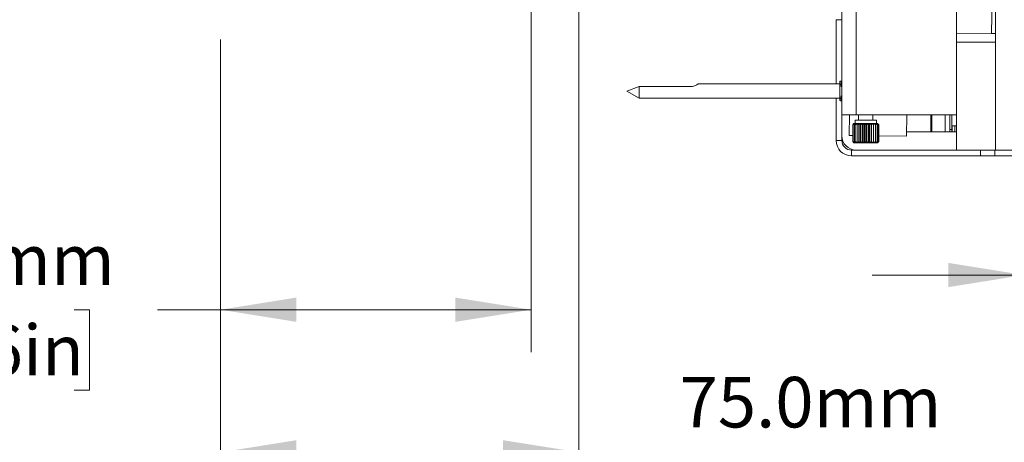
# Model space of a CAD drawing. Units: millimetres. Extents: x 2 to 278, y 1 to 215.
# Drawn here: x 92 to 133, y 75 to 93 of the extents above; entities that cross this region are included whole.
import ezdxf

# ---------------------------------------------------------------- set-up
doc = ezdxf.new("R2010")
doc.units = ezdxf.units.MM
doc.styles.add('SLDTEXTSTYLE0', font='TXT', dxfattribs={"width": 0.75})
doc.dimstyles.new('SLDDIMSTYLE0', dxfattribs={"dimtxt": 2.116667, "dimasz": 3.175, "dimexe": 0, "dimexo": 0.0625, "dimgap": 0.529167, "dimtad": 0, "dimtih": 1, "dimtoh": 1, "dimdec": 1, "dimlfac": 5, "dimrnd": 1e-09, "dimzin": 4, "dimdsep": 46, "dimtxsty": 'SLDTEXTSTYLE0', "dimsah": 1, "dimcen": 0.09, "dimadec": 0, "dimazin": 1, "dimtfac": 1, "dimtdec": 1, "dimtofl": 0, "dimtmove": 0, "dimatfit": 3, "dimfxl": 1, "dimfrac": 2, "dimtolj": 1, "dimtzin": 12, "dimarcsym": 0})
doc.dimstyles.new('SLDDIMSTYLE1', dxfattribs={"dimtxt": 2.116667, "dimasz": 3.175, "dimexe": 0, "dimexo": 0.0625, "dimgap": 0.529167, "dimtad": 0, "dimtih": 1, "dimtoh": 1, "dimdec": 1, "dimlfac": 5, "dimrnd": 1e-09, "dimzin": 4, "dimdsep": 46, "dimtxsty": 'SLDTEXTSTYLE0', "dimsah": 1, "dimcen": 0.09, "dimadec": 0, "dimazin": 1, "dimtfac": 1, "dimtdec": 1, "dimtmove": 0, "dimatfit": 0, "dimfxl": 1, "dimfrac": 2, "dimtolj": 1, "dimtzin": 12, "dimarcsym": 0})

# ---------------------------------------------------------------- blocks, each defined once
blk = doc.blocks.new('_D_3')
at = {"color": 8, "linetype": 'Continuous', "lineweight": 18}
for p, q in [((125.112, 112.023), (139.674, 112.023)), ((142.214, 112.023), (145.939, 112.023)), ((148.479, 112.023), (181.499, 112.023)), ((179.721, 112.023), (179.721, 93.423)), ((128.312, 93.423), (132.796, 93.423)), ((135.336, 93.423), (137.796, 93.423)), ((140.336, 93.423), (181.499, 93.423)), ((179.721, 83.273), (179.721, 93.423)), ((163.804, 83.273), (163.16, 83.273)), ((163.16, 83.273), (163.16, 79.91)), ((171.561, 83.273), (172.205, 83.273)), ((172.205, 83.273), (172.205, 79.91)), ((175.911, 83.273), (179.721, 83.273)), ((163.16, 79.91), (163.804, 79.91)), ((172.205, 79.91), (171.561, 79.91))]:
    blk.add_line(p, q, dxfattribs=at)
for points in [[(179.721, 112.023), (179.213, 108.848), (180.229, 108.848)], [(179.721, 93.423), (180.229, 96.598), (179.213, 96.598)]]:
    blk.add_solid(points, dxfattribs=at)
at = {"color": 8, "linetype": 'Continuous', "lineweight": 18, "char_height": 2.1167, "attachment_point": 1, "style": 'SLDTEXTSTYLE0'}
for s, insert in [('93.0mm', (162.301, 86.431)), ('3.66in', (163.804, 82.638))]:
    blk.add_mtext(s, dxfattribs=dict(at, insert=insert))
blk = doc.blocks.new('_D_5')
at = {"color": 8, "linetype": 'Continuous', "lineweight": 18}
for p, q in [((113.442, 94.099), (113.442, 78.89)), ((100.442, 91.979), (100.442, 78.89)), ((86.563, 80.668), (85.919, 80.668)), ((85.919, 80.668), (85.919, 77.305)), ((94.32, 80.668), (94.964, 80.668)), ((94.964, 80.668), (94.964, 77.305)), ((100.442, 80.668), (97.813, 80.668)), ((113.442, 80.668), (100.442, 80.668)), ((85.919, 77.305), (86.563, 77.305)), ((94.964, 77.305), (94.32, 77.305))]:
    blk.add_line(p, q, dxfattribs=at)
for points in [[(100.442, 80.668), (103.617, 80.16), (103.617, 81.176)], [(113.442, 80.668), (110.267, 81.176), (110.267, 80.16)]]:
    blk.add_solid(points, dxfattribs=at)
at = {"color": 8, "linetype": 'Continuous', "lineweight": 18, "char_height": 2.1167, "attachment_point": 1, "style": 'SLDTEXTSTYLE0'}
for s, insert in [('65.0mm', (85.06, 83.825)), ('2.56in', (86.563, 80.033))]:
    blk.add_mtext(s, dxfattribs=dict(at, insert=insert))
blk = doc.blocks.new('_D_6')
at = {"color": 8, "linetype": 'Continuous', "lineweight": 18}
for p, q in [((115.442, 95.099), (115.442, 72.921)), ((100.442, 91.979), (100.442, 72.921)), ((100.442, 74.699), (115.442, 74.699)), ((115.442, 74.699), (117.659, 74.699)), ((121.151, 74.699), (120.507, 74.699)), ((120.507, 74.699), (120.507, 71.336)), ((128.908, 74.699), (129.552, 74.699)), ((129.552, 74.699), (129.552, 71.336)), ((120.507, 71.336), (121.151, 71.336)), ((129.552, 71.336), (128.908, 71.336))]:
    blk.add_line(p, q, dxfattribs=at)
for points in [[(100.442, 74.699), (103.617, 74.191), (103.617, 75.207)], [(115.442, 74.699), (112.267, 75.207), (112.267, 74.191)]]:
    blk.add_solid(points, dxfattribs=at)
at = {"color": 8, "linetype": 'Continuous', "lineweight": 18, "char_height": 2.1167, "attachment_point": 1, "style": 'SLDTEXTSTYLE0'}
for s, insert in [('75.0mm', (119.648, 77.857)), ('2.95in', (121.151, 74.064))]:
    blk.add_mtext(s, dxfattribs=dict(at, insert=insert))
blk = doc.blocks.new('_D_7')
at = {"color": 8, "linetype": 'Continuous', "lineweight": 18}
for p, q in [((134.066, 93.585), (134.066, 80.343)), ((139.066, 93.585), (139.066, 80.343)), ((134.066, 82.121), (127.716, 82.121)), ((139.066, 82.121), (143.435, 82.121)), ((146.927, 82.121), (146.283, 82.121)), ((146.283, 82.121), (146.283, 78.757)), ((154.684, 82.121), (155.328, 82.121)), ((155.328, 82.121), (155.328, 78.757)), ((146.283, 78.757), (146.927, 78.757)), ((155.328, 78.757), (154.684, 78.757))]:
    blk.add_line(p, q, dxfattribs=at)
for points in [[(134.066, 82.121), (130.891, 82.629), (130.891, 81.613)], [(139.066, 82.121), (142.241, 81.613), (142.241, 82.629)]]:
    blk.add_solid(points, dxfattribs=at)
at = {"color": 8, "linetype": 'Continuous', "lineweight": 18, "char_height": 2.1167, "attachment_point": 1, "style": 'SLDTEXTSTYLE0'}
for s, insert in [('25.0mm', (145.424, 85.278)), ('0.98in', (146.927, 81.486))]:
    blk.add_mtext(s, dxfattribs=dict(at, insert=insert))
blk = doc.blocks.new('_D_10')
at = {"color": 8, "linetype": 'Continuous', "lineweight": 18}
for p, q in [((84.442, 98.623), (84.442, 104.973)), ((111.918, 98.623), (82.664, 98.623)), ((111.918, 95.623), (82.664, 95.623)), ((84.442, 89.657), (84.442, 95.623)), ((68.525, 89.657), (67.881, 89.657)), ((67.881, 89.657), (67.881, 86.294)), ((76.282, 89.657), (76.926, 89.657)), ((76.926, 89.657), (76.926, 86.294)), ((80.632, 89.657), (84.442, 89.657)), ((67.881, 86.294), (68.525, 86.294)), ((76.926, 86.294), (76.282, 86.294))]:
    blk.add_line(p, q, dxfattribs=at)
for points in [[(84.442, 98.623), (84.95, 101.798), (83.934, 101.798)], [(84.442, 95.623), (83.934, 92.448), (84.95, 92.448)]]:
    blk.add_solid(points, dxfattribs=at)
at = {"color": 8, "linetype": 'Continuous', "lineweight": 18, "char_height": 2.1167, "attachment_point": 1, "style": 'SLDTEXTSTYLE0'}
for s, insert in [('15.0mm', (67.022, 92.815)), ('0.59in', (68.525, 89.023))]:
    blk.add_mtext(s, dxfattribs=dict(at, insert=insert))

msp = doc.modelspace()

# ---------------------------------------------------------------- linework, layer by layer
at = {"color": 7, "linetype": 'Continuous', "lineweight": 18}
for p, q in [((132.866, 118.909), (132.866, 87.349)), ((132.768, 97.252), (132.706, 92.232)), ((126.442, 89.823), (126.442, 93.423)), ((127.042, 93.423), (127.042, 88.823)), ((131.242, 88.823), (131.242, 93.423)), ((126.202, 92.809), (126.442, 92.809)), ((126.202, 90.123), (126.202, 92.809)), ((131.242, 92.25), (132.706, 92.232)), ((132.706, 92.232), (132.866, 92.23)), ((132.866, 91.869), (131.242, 91.869)), ((126.362, 90.099), (126.362, 90.227)), ((126.432, 90.237), (126.372, 90.237)), ((117.961, 90.013), (117.442, 89.823)), ((117.442, 89.823), (117.961, 89.523)), ((117.961, 90.013), (117.961, 89.523)), ((120.142, 90.013), (117.961, 90.013)), ((126.362, 90.123), (120.434, 90.123)), ((126.362, 90.084), (126.362, 90.099)), ((126.362, 90.045), (126.362, 90.084)), ((126.362, 90.045), (126.362, 89.568)), ((126.372, 90.106), (126.372, 90.077)), ((126.432, 90.106), (126.372, 90.106)), ((126.432, 90.077), (126.372, 90.077)), ((126.432, 90.077), (126.432, 90.106)), ((126.442, 88.823), (126.442, 89.823)), ((117.961, 89.523), (126.362, 89.523)), ((126.202, 87.749), (126.202, 89.523)), ((126.362, 89.522), (126.362, 89.568)), ((126.362, 89.507), (126.362, 89.522)), ((126.362, 89.427), (126.362, 89.507)), ((126.372, 89.528), (126.372, 89.499)), ((126.432, 89.528), (126.372, 89.528)), ((126.432, 89.499), (126.372, 89.499)), ((126.372, 89.417), (126.432, 89.417)), ((126.432, 89.499), (126.432, 89.528)), ((127.042, 88.823), (126.442, 88.823)), ((126.442, 87.749), (126.442, 88.823)), ((126.763, 88.823), (126.752, 87.966)), ((126.992, 88.609), (126.992, 88.459)), ((126.992, 88.609), (127.442, 88.609)), ((131.242, 88.823), (127.042, 88.823)), ((127.142, 88.823), (127.142, 88.609)), ((127.442, 88.609), (127.892, 88.609)), ((127.742, 88.609), (127.742, 88.823)), ((127.892, 88.459), (127.892, 88.609)), ((129.152, 87.936), (129.163, 88.823)), ((130.163, 88.149), (130.163, 88.823)), ((130.203, 88.823), (130.203, 88.109)), ((130.763, 88.823), (130.763, 88.109)), ((130.963, 88.823), (130.963, 88.109)), ((131.039, 88.823), (131.039, 88.209)), ((131.242, 87.349), (131.242, 88.823)), ((126.895, 87.709), (126.895, 88.409)), ((126.919, 87.709), (126.919, 88.409)), ((126.942, 88.459), (126.951, 88.459)), ((126.955, 88.459), (126.951, 88.459)), ((126.955, 88.459), (126.981, 88.459)), ((126.966, 87.709), (126.966, 88.409)), ((126.989, 88.459), (126.981, 88.459)), ((126.989, 88.459), (127.031, 88.459)), ((127.044, 88.459), (127.031, 88.459)), ((127.033, 87.709), (127.033, 88.409)), ((127.044, 88.459), (127.1, 88.459)), ((127.114, 88.459), (127.1, 88.459)), ((127.114, 87.659), (127.114, 88.459)), ((127.115, 88.459), (127.114, 88.459)), ((127.115, 88.459), (127.183, 88.459)), ((127.119, 87.709), (127.119, 88.409)), ((127.197, 88.459), (127.183, 88.459)), ((127.197, 87.659), (127.197, 88.459)), ((127.201, 88.459), (127.197, 88.459)), ((127.201, 88.459), (127.278, 88.459)), ((127.218, 87.709), (127.218, 88.409)), ((127.291, 88.459), (127.278, 88.459)), ((127.291, 87.659), (127.291, 88.459)), ((127.297, 88.459), (127.291, 88.459)), ((127.297, 88.459), (127.379, 88.459)), ((127.328, 87.709), (127.328, 88.409)), ((127.391, 88.459), (127.379, 88.459)), ((127.391, 87.659), (127.391, 88.459)), ((127.4, 88.459), (127.391, 88.459)), ((127.4, 88.459), (127.484, 88.459)), ((127.442, 87.709), (127.442, 88.409)), ((127.493, 88.459), (127.484, 88.459)), ((127.493, 87.659), (127.493, 88.459)), ((127.504, 88.459), (127.493, 88.459)), ((127.504, 88.459), (127.586, 88.459)), ((127.556, 87.709), (127.556, 88.409)), ((127.593, 88.459), (127.586, 88.459)), ((127.593, 87.659), (127.593, 88.459)), ((127.606, 88.459), (127.593, 88.459)), ((127.606, 88.459), (127.683, 88.459)), ((127.666, 87.709), (127.666, 88.409)), ((127.687, 88.459), (127.683, 88.459)), ((127.687, 87.659), (127.687, 88.459)), ((127.701, 88.459), (127.687, 88.459)), ((127.701, 88.459), (127.769, 88.459)), ((127.765, 87.709), (127.765, 88.409)), ((127.769, 87.659), (127.769, 88.459)), ((127.769, 88.459), (127.769, 88.459)), ((127.784, 88.459), (127.769, 88.459)), ((127.784, 88.459), (127.84, 88.459)), ((127.852, 88.459), (127.84, 88.459)), ((127.851, 87.709), (127.851, 88.409)), ((127.852, 88.459), (127.894, 88.459)), ((127.903, 88.459), (127.894, 88.459)), ((127.903, 88.459), (127.929, 88.459)), ((127.918, 87.709), (127.918, 88.409)), ((127.933, 88.459), (127.929, 88.459)), ((127.933, 88.459), (127.942, 88.459)), ((127.965, 87.709), (127.965, 88.409)), ((127.989, 88.409), (127.989, 87.709)), ((130.963, 88.209), (131.039, 88.209)), ((131.039, 88.359), (131.242, 88.359)), ((131.039, 88.209), (131.039, 88.109)), ((131.062, 88.109), (131.062, 88.359)), ((131.162, 88.359), (131.162, 88.109)), ((126.895, 87.964), (126.752, 87.966)), ((129.152, 87.936), (127.989, 87.951)), ((130.203, 88.109), (129.154, 88.109)), ((130.163, 88.149), (130.203, 88.109)), ((130.203, 88.109), (130.763, 88.109)), ((130.963, 88.109), (130.763, 88.109)), ((131.039, 88.109), (130.963, 88.109)), ((131.062, 88.109), (131.039, 88.109)), ((131.162, 88.109), (131.062, 88.109)), ((131.162, 88.109), (131.242, 88.109)), ((126.202, 87.749), (126.442, 87.749)), ((126.842, 87.349), (126.842, 87.109)), ((132.242, 87.349), (126.842, 87.349)), ((126.951, 87.659), (126.942, 87.659)), ((126.951, 87.659), (126.955, 87.659)), ((126.981, 87.659), (126.955, 87.659)), ((126.981, 87.659), (126.989, 87.659)), ((127.031, 87.659), (126.989, 87.659)), ((127.031, 87.659), (127.044, 87.659)), ((127.1, 87.659), (127.044, 87.659)), ((127.1, 87.659), (127.114, 87.659)), ((127.114, 87.659), (127.115, 87.659)), ((127.183, 87.659), (127.115, 87.659)), ((127.183, 87.659), (127.197, 87.659)), ((127.197, 87.659), (127.201, 87.659)), ((127.278, 87.659), (127.201, 87.659)), ((127.278, 87.659), (127.291, 87.659)), ((127.291, 87.659), (127.297, 87.659)), ((127.379, 87.659), (127.297, 87.659)), ((127.379, 87.659), (127.391, 87.659)), ((127.391, 87.659), (127.4, 87.659)), ((127.484, 87.659), (127.4, 87.659)), ((127.484, 87.659), (127.493, 87.659)), ((127.493, 87.659), (127.504, 87.659)), ((127.586, 87.659), (127.504, 87.659)), ((127.586, 87.659), (127.593, 87.659)), ((127.593, 87.659), (127.606, 87.659)), ((127.683, 87.659), (127.606, 87.659)), ((127.683, 87.659), (127.687, 87.659)), ((127.687, 87.659), (127.701, 87.659)), ((127.769, 87.659), (127.701, 87.659)), ((127.769, 87.659), (127.769, 87.659)), ((127.769, 87.659), (127.784, 87.659)), ((127.84, 87.659), (127.784, 87.659)), ((127.84, 87.659), (127.852, 87.659)), ((127.894, 87.659), (127.852, 87.659)), ((127.894, 87.659), (127.903, 87.659)), ((127.929, 87.659), (127.903, 87.659)), ((127.929, 87.659), (127.933, 87.659)), ((127.942, 87.659), (127.933, 87.659)), ((132.242, 87.349), (131.242, 87.349)), ((132.242, 87.109), (132.242, 87.349)), ((132.242, 87.349), (132.842, 87.349)), ((132.842, 87.349), (132.842, 87.109)), ((132.842, 87.349), (139.442, 87.349)), ((139.466, 87.349), (132.866, 87.349)), ((132.242, 87.109), (126.842, 87.109)), ((132.842, 87.109), (132.242, 87.109)), ((132.842, 87.109), (139.442, 87.109))]:
    msp.add_line(p, q, dxfattribs=at)
at = {"color": 8, "linetype": 'Continuous', "lineweight": 18}
for p, q in [((126.372, 90.237), (126.372, 90.106)), ((126.432, 90.106), (126.432, 90.237)), ((126.372, 90.077), (126.372, 89.993)), ((126.432, 89.993), (126.432, 90.077)), ((126.372, 89.628), (126.372, 89.528)), ((126.372, 89.499), (126.372, 89.417)), ((126.432, 89.528), (126.432, 89.628)), ((126.432, 89.417), (126.432, 89.499))]:
    msp.add_line(p, q, dxfattribs=at)
at = {"color": 7, "linetype": 'Continuous', "lineweight": 18, "flags": 128}
for points in [[(126.362, 89.522), (126.362, 89.523), (126.363, 89.524), (126.364, 89.525), (126.365, 89.526), (126.366, 89.527), (126.368, 89.528), (126.37, 89.528), (126.372, 89.528)], [(126.432, 89.528), (126.434, 89.528), (126.436, 89.528), (126.437, 89.527), (126.439, 89.526), (126.44, 89.525), (126.441, 89.524), (126.442, 89.523), (126.442, 89.522)]]:
    msp.add_lwpolyline(points, dxfattribs=at)
at = {"color": 7, "linetype": 'Continuous', "lineweight": 18}
for centre, radius, start, end in [((126.372, 90.227), 0.01, 90, 180), ((126.432, 90.227), 0.01, 0, 90), ((126.371, 90.097), 0.00888, 81.2899, 167.1709), ((126.371, 90.086), 0.00907, 188.5121, 276.5367), ((126.433, 90.097), 0.00888, 12.8385, 98.7007), ((126.433, 90.086), 0.00907, 263.4725, 351.4788), ((126.371, 89.508), 0.00916, 187.096, 275.6761), ((126.372, 89.427), 0.01, 180, 270), ((126.433, 89.508), 0.00917, 264.3329, 352.895), ((126.432, 89.427), 0.01, 270, 0), ((127.042, 87.949), 0.6, 180, 270), ((126.842, 87.749), 0.64, 180, 270), ((126.842, 87.749), 0.4, 180, 270)]:
    msp.add_arc(centre, radius, start, end, dxfattribs=at)
msp.add_open_spline([(120.434, 90.122), (120.428, 90.12), (120.416, 90.114), (120.371, 90.081), (120.309, 90.048), (120.231, 90.019), (120.172, 90.015), (120.142, 90.013)], degree=3, knots=[0, 0, 0, 0, 0.217271, 0.408433, 0.590044, 0.790541, 1, 1, 1, 1], dxfattribs=at)
for points in [[(126.895, 88.409), (126.913, 88.426), (126.932, 88.442), (126.951, 88.459)], [(126.942, 88.459), (126.926, 88.442), (126.91, 88.426), (126.895, 88.409)], [(126.919, 88.409), (126.939, 88.426), (126.96, 88.442), (126.981, 88.459)], [(126.955, 88.459), (126.943, 88.442), (126.931, 88.426), (126.919, 88.409)], [(126.966, 88.409), (126.987, 88.426), (127.009, 88.442), (127.031, 88.459)], [(126.989, 88.459), (126.981, 88.442), (126.973, 88.426), (126.966, 88.409)], [(127.033, 88.409), (127.055, 88.426), (127.077, 88.442), (127.1, 88.459)], [(127.044, 88.459), (127.04, 88.442), (127.037, 88.426), (127.033, 88.409)], [(127.115, 88.459), (127.116, 88.442), (127.117, 88.426), (127.119, 88.409)], [(127.119, 88.409), (127.14, 88.426), (127.161, 88.442), (127.183, 88.459)], [(127.201, 88.459), (127.207, 88.442), (127.212, 88.426), (127.218, 88.409)], [(127.218, 88.409), (127.238, 88.426), (127.257, 88.442), (127.278, 88.459)], [(127.297, 88.459), (127.308, 88.442), (127.318, 88.426), (127.328, 88.409)], [(127.328, 88.409), (127.345, 88.426), (127.362, 88.442), (127.379, 88.459)], [(127.4, 88.459), (127.414, 88.442), (127.428, 88.426), (127.442, 88.409)], [(127.442, 88.409), (127.456, 88.426), (127.47, 88.442), (127.484, 88.459)], [(127.504, 88.459), (127.522, 88.442), (127.539, 88.426), (127.556, 88.409)], [(127.556, 88.409), (127.566, 88.426), (127.576, 88.442), (127.586, 88.459)], [(127.606, 88.459), (127.626, 88.442), (127.646, 88.426), (127.666, 88.409)], [(127.666, 88.409), (127.671, 88.426), (127.677, 88.442), (127.683, 88.459)], [(127.701, 88.459), (127.723, 88.442), (127.744, 88.426), (127.765, 88.409)], [(127.765, 88.409), (127.766, 88.426), (127.767, 88.442), (127.769, 88.459)], [(127.784, 88.459), (127.807, 88.442), (127.829, 88.426), (127.851, 88.409)], [(127.851, 88.409), (127.847, 88.426), (127.844, 88.442), (127.84, 88.459)], [(127.852, 88.459), (127.875, 88.442), (127.897, 88.426), (127.918, 88.409)], [(127.918, 88.409), (127.91, 88.426), (127.902, 88.442), (127.894, 88.459)], [(127.903, 88.459), (127.924, 88.442), (127.944, 88.426), (127.965, 88.409)], [(127.965, 88.409), (127.953, 88.426), (127.941, 88.442), (127.929, 88.459)], [(127.933, 88.459), (127.952, 88.442), (127.97, 88.426), (127.989, 88.409)], [(127.989, 88.409), (127.973, 88.426), (127.958, 88.442), (127.942, 88.459)], [(126.951, 87.659), (126.932, 87.675), (126.913, 87.692), (126.895, 87.709)], [(126.895, 87.709), (126.91, 87.692), (126.926, 87.675), (126.942, 87.659)], [(126.981, 87.659), (126.96, 87.675), (126.939, 87.692), (126.919, 87.709)], [(126.919, 87.709), (126.931, 87.692), (126.943, 87.675), (126.955, 87.659)], [(127.031, 87.659), (127.009, 87.675), (126.987, 87.692), (126.966, 87.709)], [(126.966, 87.709), (126.973, 87.692), (126.981, 87.675), (126.989, 87.659)], [(127.1, 87.659), (127.077, 87.675), (127.055, 87.692), (127.033, 87.709)], [(127.033, 87.709), (127.037, 87.692), (127.04, 87.675), (127.044, 87.659)], [(127.119, 87.709), (127.117, 87.692), (127.116, 87.675), (127.115, 87.659)], [(127.183, 87.659), (127.161, 87.675), (127.14, 87.692), (127.119, 87.709)], [(127.218, 87.709), (127.212, 87.692), (127.207, 87.675), (127.201, 87.659)], [(127.278, 87.659), (127.257, 87.675), (127.238, 87.692), (127.218, 87.709)], [(127.328, 87.709), (127.318, 87.692), (127.308, 87.675), (127.297, 87.659)], [(127.379, 87.659), (127.362, 87.675), (127.345, 87.692), (127.328, 87.709)], [(127.442, 87.709), (127.428, 87.692), (127.414, 87.675), (127.4, 87.659)], [(127.484, 87.659), (127.47, 87.675), (127.456, 87.692), (127.442, 87.709)], [(127.556, 87.709), (127.539, 87.692), (127.522, 87.675), (127.504, 87.659)], [(127.586, 87.659), (127.576, 87.675), (127.566, 87.692), (127.556, 87.709)], [(127.666, 87.709), (127.646, 87.692), (127.626, 87.675), (127.606, 87.659)], [(127.683, 87.659), (127.677, 87.675), (127.671, 87.692), (127.666, 87.709)], [(127.765, 87.709), (127.744, 87.692), (127.723, 87.675), (127.701, 87.659)], [(127.769, 87.659), (127.767, 87.675), (127.766, 87.692), (127.765, 87.709)], [(127.851, 87.709), (127.829, 87.692), (127.807, 87.675), (127.784, 87.659)], [(127.84, 87.659), (127.844, 87.675), (127.847, 87.692), (127.851, 87.709)], [(127.918, 87.709), (127.897, 87.692), (127.875, 87.675), (127.852, 87.659)], [(127.894, 87.659), (127.902, 87.675), (127.91, 87.692), (127.918, 87.709)], [(127.965, 87.709), (127.944, 87.692), (127.924, 87.675), (127.903, 87.659)], [(127.929, 87.659), (127.941, 87.675), (127.953, 87.692), (127.965, 87.709)], [(127.989, 87.709), (127.97, 87.692), (127.952, 87.675), (127.933, 87.659)], [(127.942, 87.659), (127.958, 87.675), (127.973, 87.692), (127.989, 87.709)]]:
    msp.add_open_spline(points, degree=3, dxfattribs=at)

# ---------------------------------------------------------------- dimensions: what is measured, and where the dimension line sits
at = {"color": 8, "linetype": 'Continuous', "lineweight": 18}
for base, p1, p2, dimstyle, picture, middle in [((179.721, 93.423), (123.842, 112.023), (127.042, 93.423), 'SLDDIMSTYLE0', '_D_3', (179.721, 83.273)), ((84.442, 95.623), (113.188, 98.623), (113.188, 95.623), 'SLDDIMSTYLE1', '_D_10', (84.442, 89.657))]:
    dim = msp.add_linear_dim(base=base, p1=p1, p2=p2, angle=90, dimstyle=dimstyle, dxfattribs=at)
    dim.commit()
    dim.dimension.update_dxf_attribs({"geometry": picture, "text_midpoint": middle, "dimtype": 160})
for base, p1, p2, dimstyle, picture, middle in [((115.442, 74.699), (100.442, 93.249), (115.442, 96.369), 'SLDDIMSTYLE0', '_D_6', (125.03, 74.699)), ((113.442, 80.668), (100.442, 93.249), (113.442, 95.369), 'SLDDIMSTYLE0', '_D_5', (90.442, 80.668)), ((139.066, 82.121), (134.066, 94.855), (139.066, 94.855), 'SLDDIMSTYLE1', '_D_7', (150.805, 82.121))]:
    dim = msp.add_linear_dim(base=base, p1=p1, p2=p2, dimstyle=dimstyle, dxfattribs=at)
    dim.commit()
    dim.dimension.update_dxf_attribs({"geometry": picture, "text_midpoint": middle, "dimtype": 160})

doc.saveas('drawing.dxf')
